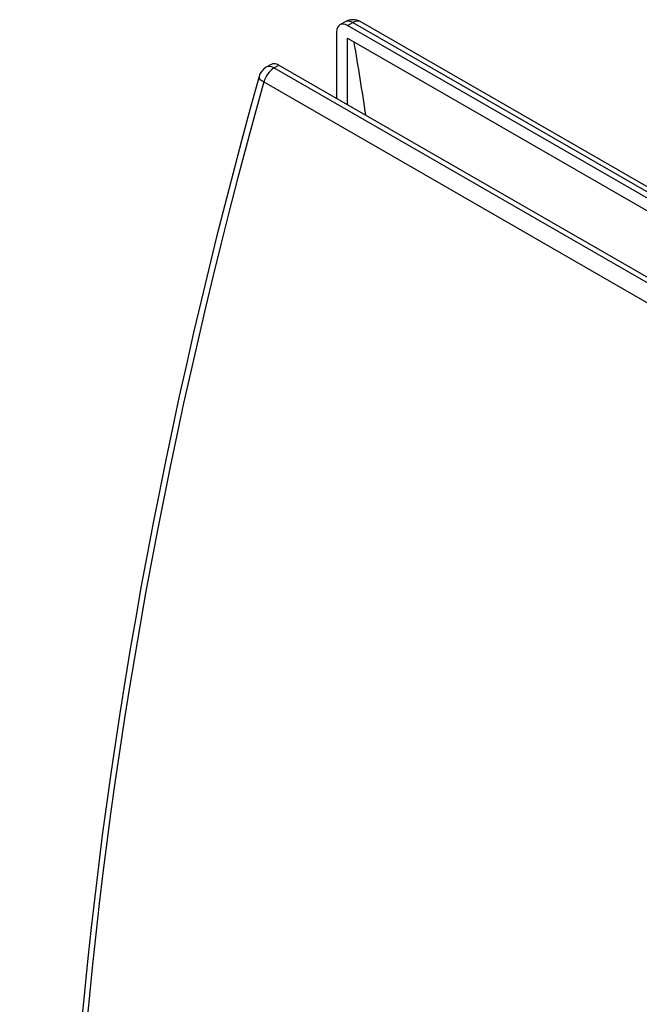
# Model space of a CAD drawing. Extents: x 0 to 197, y 0 to 285.
# Drawn here: x 166 to 181, y 217 to 241 of the extents above; entities that cross this region are included whole.
import ezdxf

# ---------------------------------------------------------------- set-up
doc = ezdxf.new("R2010")
doc.units = 0
doc.header["$LTSCALE"] = 25
doc.layers.add('Dick', color=2, linetype='CONTINUOUS')
doc.layers.add('Duenn', color=7, linetype='CONTINUOUS')

msp = doc.modelspace()

# ---------------------------------------------------------------- linework, layer by layer
at = {"layer": 'Dick'}
for p, q in [((174.33863563, 241.20235486), (174.2067036, 241.12638026)), ((187.61760855, 233.77103309), (174.71290979, 241.20235486)), ((174.12867563, 240.95410986), (174.12867563, 239.34687018)), ((187.29853943, 233.67666986), (174.39384067, 241.10799164)), ((174.39384067, 240.80141147), (187.29853943, 233.37008969)), ((174.39384067, 239.19417178), (174.39384067, 240.80141147)), ((172.54500266, 240.16947033), (172.42628404, 240.10110482)), ((172.73213974, 240.15108171), (188.28848892, 231.19277601))]:
    msp.add_line(p, q, dxfattribs=at)
at = {"layer": 'Dick', "flags": 128}
msp.add_lwpolyline([(172.2522534, 239.87704445), (172.03711773, 239.09869359), (171.82684202, 238.32101537), (171.62144002, 237.54407605), (171.42092568, 236.76792246), (171.22531258, 235.99261295), (171.03461477, 235.21821002), (170.84884587, 234.44476423), (170.66801963, 233.67233402), (170.49215019, 232.90097414), (170.32125097, 232.13074284), (170.15533582, 231.3616986), (169.99441858, 230.59389212), (169.83851328, 229.8273859), (169.68763233, 229.06223367), (169.54178515, 228.29849133), (169.40098104, 227.53621468), (169.26522922, 226.7754556), (169.13453878, 226.01627364), (169.00891916, 225.25872276), (168.88837922, 224.5028546), (168.77292863, 223.74872909), (168.66257601, 222.99639774), (168.55733085, 222.24591646), (168.45720262, 221.49734311), (168.36219951, 220.75073091), (168.27233184, 220.00613429), (168.18760616, 219.26360941), (168.10802737, 218.5232075), (168.03359995, 217.78498347), (167.96432838, 217.04899222)], dxfattribs=at)
at = {"layer": 'Dick'}
for centre, start, end in [((174.52577271, 240.87738608), 60.064007738, 119.935992262), ((172.61342112, 239.77613603), 119.935992263, 164.389637096)]:
    msp.add_arc(centre, 0.375, start, end, dxfattribs=at)
for centre, major_axis, start_param, end_param in [((174.39384067, 240.80141147), (-0.18713708, 0.32496879), 5.4997208522, 7.070517179), ((52.98799438, 145.67631615), (87.14349995, 151.32713254), 5.6583029403, 5.6720688601), ((172.73213974, 239.84450154), (-0.18713708, 0.32496879), 5.4997208522, 6.2831853072)]:
    msp.add_ellipse(centre, major_axis=major_axis, ratio=0.5780931159, start_param=start_param, end_param=end_param, dxfattribs=at)
at = {"layer": 'Duenn'}
for p, q in [((174.39384067, 241.10799164), (174.52577271, 241.18396625)), ((174.52577271, 241.18396625), (187.43047147, 233.75264447)), ((172.61342112, 240.0827162), (172.73213974, 240.15108171)), ((188.1697703, 231.1244105), (172.61342112, 240.0827162)), ((172.36596074, 239.74377984), (187.92230993, 230.78547414))]:
    msp.add_line(p, q, dxfattribs=at)
for centre, major_axis, ratio, start_param, end_param in [((174.52577271, 240.87738608), (-0.18713708, 0.32496879), 0.5780931159, 5.4997208522, 6.2831853072), ((174.52577271, 240.87738608), (0.18713708, 0.32496879), 0.5780931159, 0, 0.783464455), ((172.61342112, 239.77613603), (-0.18713708, -0.32496879), 0.5780931159, 3.9250571086, 5.1283619358), ((172.61342112, 239.77613603), (-0.18713708, 0.32496879), 0.5780931159, 5.4997208522, 6.2831853072), ((238.35539463, 248.37209794), (49.90322116, 86.65834361), 0.5780931159, 1.9867692823, 2.5354990101), ((172.61342112, 239.77613603), (-0.36116772, 0.10091026), 0.3297175687, 0, 0.911785478)]:
    msp.add_ellipse(centre, major_axis=major_axis, ratio=ratio, start_param=start_param, end_param=end_param, dxfattribs=at)

doc.saveas('drawing.dxf')
